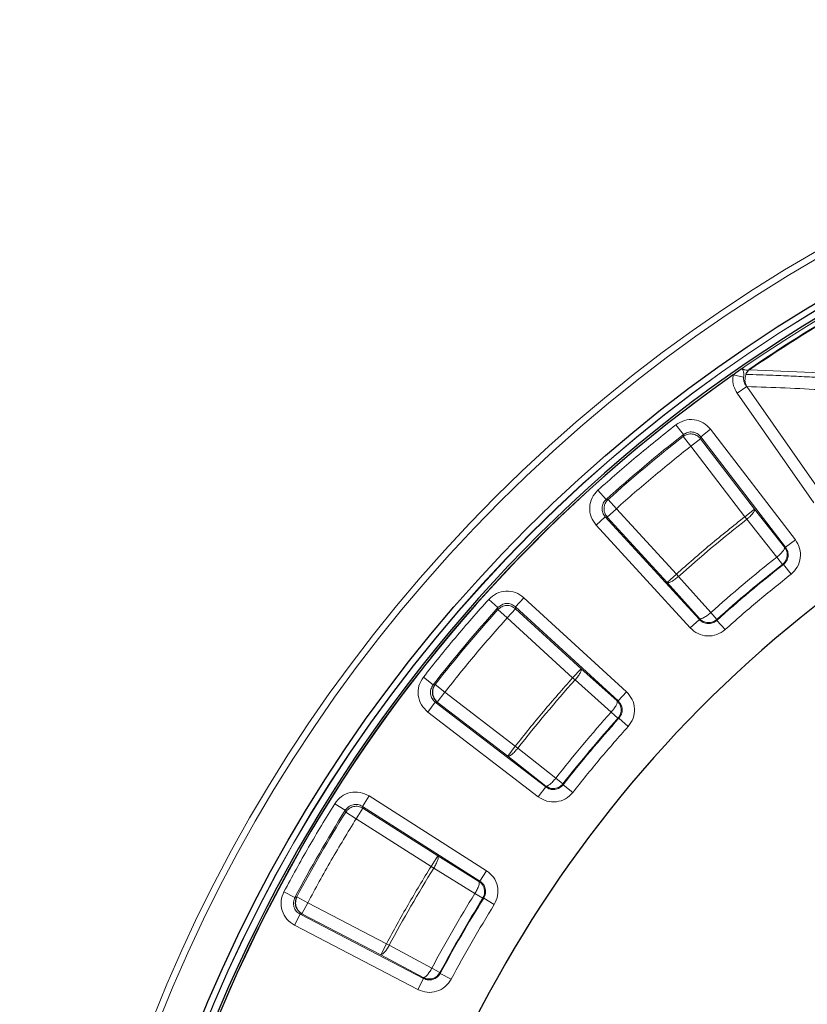
# Model space of a CAD drawing. Units: millimetres. Extents: x -85 to 420, y -44 to 297.
# Drawn here: x -51 to -27, y 218 to 248 of the extents above; entities that cross this region are included whole.
import ezdxf

# ---------------------------------------------------------------- set-up
doc = ezdxf.new("R2010")
doc.units = ezdxf.units.MM

msp = doc.modelspace()

# ---------------------------------------------------------------- linework, layer by layer
at = {"color": 8, "linetype": 'Continuous', "lineweight": 18}
for p, q in [((-28.5716, 236.9606), (-28.5798, 236.9726)), ((-28.7488, 236.7437), (-29.0603, 236.8132)), ((-28.6047, 236.9388), (-28.5716, 236.9606)), ((-28.5716, 236.9606), (-26.1869, 236.8639)), ((-28.6548, 236.4574), (-28.9434, 236.2553)), ((-28.6531, 236.4573), (-28.6548, 236.4574)), ((-28.6548, 236.4574), (-26.332, 233.1405)), ((-26.6205, 232.9384), (-28.9434, 236.2553)), ((-30.8015, 235.2963), (-30.5709, 235.0012)), ((-30.5785, 234.9427), (-30.5709, 235.0012)), ((-30.3476, 234.6479), (-30.5785, 234.9427)), ((-30.0505, 234.8759), (-30.3476, 234.6479)), ((-30.0431, 234.9342), (-30.0505, 234.8759)), ((-28.4145, 232.7438), (-30.0505, 234.8759)), ((-30.0431, 234.9342), (-29.746, 235.1621)), ((-30.0431, 234.9342), (-27.4778, 231.591)), ((-27.1807, 231.819), (-29.746, 235.1621)), ((-28.7116, 232.5158), (-30.3476, 234.6479)), ((-32.9073, 233.0407), (-33.1578, 233.3191)), ((-32.9073, 233.0407), (-32.8483, 233.0381)), ((-32.8483, 233.0381), (-32.598, 232.7595)), ((-32.9329, 232.5094), (-33.209, 232.2564)), ((-30.0859, 229.4025), (-32.9329, 232.5094)), ((-32.9329, 232.5094), (-32.8741, 232.5065)), ((-32.8741, 232.5065), (-32.598, 232.7595)), ((-32.8741, 232.5065), (-31.0585, 230.5251)), ((-32.598, 232.7595), (-30.7824, 230.7781)), ((-28.4145, 232.7438), (-28.7116, 232.5158)), ((-28.6517, 232.4394), (-28.7116, 232.5158)), ((-27.5068, 231.5947), (-28.4145, 232.7438)), ((-33.209, 232.2564), (-30.362, 229.1495)), ((-27.744, 231.2903), (-28.6517, 232.4394)), ((-27.4778, 231.591), (-27.1807, 231.819)), ((-27.4778, 231.591), (-27.5068, 231.5947)), ((-27.5729, 231.072), (-27.744, 231.2903)), ((-27.544, 231.0682), (-27.5729, 231.072)), ((-27.544, 231.0682), (-27.3131, 230.7734)), ((-30.7824, 230.7781), (-31.0585, 230.5251)), ((-30.7824, 230.7781), (-30.7176, 230.7059)), ((-30.7176, 230.7059), (-29.7436, 229.6125)), ((-31.0585, 230.5251), (-30.0845, 229.4318)), ((-36.4626, 230.0142), (-36.1843, 229.7637)), ((-35.6529, 229.7893), (-35.3999, 230.0654)), ((-32.293, 227.2185), (-35.3999, 230.0654)), ((-36.1816, 229.7047), (-36.1843, 229.7637)), ((-35.903, 229.4545), (-36.1816, 229.7047)), ((-35.65, 229.7306), (-35.903, 229.4545)), ((-35.6529, 229.7893), (-32.546, 226.9424)), ((-35.6529, 229.7893), (-35.65, 229.7306)), ((-33.6686, 227.915), (-35.65, 229.7306)), ((-29.5583, 229.406), (-29.7436, 229.6125)), ((-33.9216, 227.6389), (-35.903, 229.4545)), ((-30.0859, 229.4025), (-30.362, 229.1495)), ((-30.0859, 229.4025), (-30.0845, 229.4318)), ((-29.5583, 229.406), (-29.5596, 229.3769)), ((-29.5596, 229.3769), (-29.3094, 229.0983)), ((-33.6686, 227.915), (-33.9216, 227.6389)), ((-32.5752, 226.941), (-33.6686, 227.915)), ((-38.1447, 227.4273), (-38.4398, 227.6579)), ((-38.1447, 227.4273), (-38.0862, 227.435)), ((-38.0862, 227.435), (-37.7914, 227.2041)), ((-33.8494, 227.5741), (-33.9216, 227.6389)), ((-32.756, 226.6001), (-33.8494, 227.5741)), ((-38.0193, 226.907), (-37.7914, 227.2041)), ((-37.7914, 227.2041), (-35.6593, 225.568)), ((-32.546, 226.9424), (-32.293, 227.2185)), ((-38.0777, 226.8996), (-38.3056, 226.6025)), ((-38.0777, 226.8996), (-38.0193, 226.907)), ((-34.7345, 224.3343), (-38.0777, 226.8996)), ((-38.0193, 226.907), (-35.8872, 225.2709)), ((-32.546, 226.9424), (-32.5752, 226.941)), ((-38.3056, 226.6025), (-34.9625, 224.0372)), ((-32.5495, 226.4148), (-32.756, 226.6001)), ((-32.5204, 226.4161), (-32.5495, 226.4148)), ((-32.5204, 226.4161), (-32.2418, 226.1658)), ((-35.6593, 225.568), (-35.8872, 225.2709)), ((-35.6593, 225.568), (-35.5829, 225.5081)), ((-35.5829, 225.5081), (-34.4338, 224.6005)), ((-35.8872, 225.2709), (-34.7382, 224.3633)), ((-34.2155, 224.4293), (-34.4338, 224.6005)), ((-34.7345, 224.3343), (-34.9625, 224.0372)), ((-34.7345, 224.3343), (-34.7382, 224.3633)), ((-34.2155, 224.4293), (-34.2117, 224.4005)), ((-34.2117, 224.4005), (-33.9169, 224.1695)), ((-40.284, 223.7485), (-40.0828, 224.0643)), ((-36.5288, 221.8002), (-40.0828, 224.0643)), ((-40.8029, 223.631), (-41.1205, 223.8294)), ((-40.8029, 223.631), (-40.7901, 223.5734)), ((-40.7901, 223.5734), (-40.4722, 223.3753)), ((-40.271, 223.6912), (-40.4722, 223.3753)), ((-40.284, 223.7485), (-36.73, 221.4843)), ((-40.284, 223.7485), (-40.271, 223.6912)), ((-38.0045, 222.2472), (-40.271, 223.6912)), ((-38.2057, 221.9314), (-40.4722, 223.3753)), ((-38.0045, 222.2472), (-38.2057, 221.9314)), ((-36.7585, 221.4779), (-38.0045, 222.2472)), ((-38.1233, 221.8801), (-38.2057, 221.9314)), ((-36.8773, 221.1107), (-38.1233, 221.8801)), ((-36.5288, 221.8002), (-36.73, 221.4843)), ((-36.7585, 221.4779), (-36.73, 221.4843)), ((-42.3279, 220.9897), (-42.6585, 221.1656)), ((-42.3279, 220.9897), (-42.2715, 221.0074)), ((-42.2715, 221.0074), (-41.9411, 220.8312)), ((-36.6418, 220.9641), (-36.8773, 221.1107)), ((-36.6134, 220.9705), (-36.6418, 220.9641)), ((-36.6134, 220.9705), (-36.2955, 220.7724)), ((-42.114, 220.499), (-41.9411, 220.8312)), ((-41.9411, 220.8312), (-39.5573, 219.5902)), ((-42.1702, 220.4816), (-42.3431, 220.1494)), ((-42.1702, 220.4816), (-42.114, 220.499)), ((-38.4323, 218.5358), (-42.1702, 220.4816)), ((-42.114, 220.499), (-39.7302, 219.2581)), ((-42.3431, 220.1494), (-38.6052, 218.2036)), ((-39.5573, 219.5902), (-39.7302, 219.2581)), ((-39.5573, 219.5902), (-39.4717, 219.5445)), ((-39.4717, 219.5445), (-38.1824, 218.8502)), ((-39.7302, 219.2581), (-38.441, 218.5638)), ((-37.9377, 218.7195), (-38.1824, 218.8502)), ((-38.4323, 218.5358), (-38.6052, 218.2036)), ((-38.4323, 218.5358), (-38.441, 218.5638)), ((-37.9377, 218.7195), (-37.929, 218.6918)), ((-37.929, 218.6918), (-37.5985, 218.5155))]:
    msp.add_line(p, q, dxfattribs=at)
at = {"color": 7, "linetype": 'Continuous', "lineweight": 25}
for p, q in [((-28.6048, 236.9387), (-28.6047, 236.9388)), ((-34.7382, 224.3633), (-34.6307, 224.3094))]:
    msp.add_line(p, q, dxfattribs=at)
at = {"color": 8, "linetype": 'Continuous', "lineweight": 18}
for radius in [46.4034, 46.2053, 44.8719, 44.8647]:
    msp.add_circle((-3.445, 200.3018), radius, dxfattribs=at)
at = {"color": 7, "linetype": 'Continuous', "lineweight": 25}
msp.add_circle((-3.445, 200.3018), 45.0557, dxfattribs=at)
for radius, start, end in [(81.25, 78.469684, 190.336598), (44.6675, 64.63785, 175.3627), (44.4579, 115.5731, 124.42745), (37.5, 68.99721, 169.80907), (44.6008, 124.63669, 125.0523), (44.6008, 125.0523, 175.34496)]:
    msp.add_arc((-3.445, 200.3018), radius, start, end, dxfattribs=at)
at = {"color": 8, "linetype": 'Continuous', "lineweight": 18}
for centre, radius, start, end in [((-3.445, 200.3018), 80.5732, 78.469684, 190.336598), ((-3.445, 200.3018), 44.6059, 64.647, 175.35357), ((-3.445, 200.3018), 44.4433, 115.5731, 124.42745), ((-28.3001, 236.6578), 0.406, 156.02485, 209.58594), ((-3.445, 200.3018), 44.0439, 128.01605, 131.98449), ((-3.445, 200.3018), 44.0025, 128.07087, 131.92968), ((-3.445, 200.3018), 40.8437, 128.10832, 131.89222), ((-3.445, 200.3018), 39.3794, 128.10103, 131.89952), ((-3.445, 200.3018), 39.0811, 128.07114, 131.92941), ((-3.445, 200.3018), 39.1019, 128.10103, 131.89952), ((-3.445, 200.3018), 44.0439, 138.01605, 141.98449), ((-3.445, 200.3018), 44.0025, 138.07087, 141.92968), ((-3.445, 200.3018), 40.8437, 138.10832, 141.89222), ((-3.445, 200.3018), 39.3794, 138.10103, 141.89952), ((-3.445, 200.3018), 39.1019, 138.10103, 141.89952), ((-3.445, 200.3018), 39.0811, 138.07114, 141.92941), ((-3.445, 200.3018), 44.0439, 148.01605, 151.98449), ((-3.445, 200.3018), 44.0025, 148.07087, 151.92968), ((-3.445, 200.3018), 40.8437, 148.10832, 151.89222), ((-3.445, 200.3018), 39.3794, 148.10103, 151.89952), ((-3.445, 200.3018), 39.1019, 148.10103, 151.89952), ((-3.445, 200.3018), 39.0811, 148.07114, 151.92941)]:
    msp.add_arc(centre, radius, start, end, dxfattribs=at)
msp.add_ellipse((-62.1944, 159.1602), major_axis=(79.4104, 55.6103), ratio=0.6767811, start_param=0.7077696, end_param=0.7365965, dxfattribs=at)
for points, knots in [([(-28.7948, 236.9981), (-28.7945, 236.9977), (-28.7938, 236.9966), (-28.7904, 236.9914), (-28.7846, 236.9819), (-28.7757, 236.9662), (-28.7646, 236.9436), (-28.7515, 236.9089), (-28.7426, 236.8645), (-28.7411, 236.8093), (-28.7461, 236.7662), (-28.7488, 236.7437)], [0, 0, 0, 0, 0.0056974, 0.0139932, 0.0683525, 0.1308311, 0.2217653, 0.3673713, 0.5869854, 0.7849071, 1, 1, 1, 1]), ([(-28.7948, 236.9981), (-28.791, 236.996), (-28.7496, 236.9729), (-28.6778, 236.9485), (-28.6194, 236.9519), (-28.5937, 236.9533)], [0, 0, 0, 0, 0.0529026, 0.5847939, 1, 1, 1, 1]), ([(-28.9434, 236.2553), (-28.9837, 236.3266), (-29.0646, 236.4694), (-29.0853, 236.6702), (-29.0658, 236.7819), (-29.0603, 236.8132)], [0, 0, 0, 0, 0.4178861, 0.8364303, 1, 1, 1, 1]), ([(-28.7488, 236.7437), (-28.7499, 236.7312), (-28.7542, 236.6802), (-28.7347, 236.5894), (-28.6941, 236.5075), (-28.6618, 236.4663), (-28.6548, 236.4574)], [0, 0, 0, 0, 0.1199996, 0.4918273, 0.8896464, 1, 1, 1, 1]), ([(-26.3052, 236.7235), (-26.4034, 236.729), (-26.7119, 236.746), (-27.2286, 236.7711), (-27.9197, 236.8), (-28.399, 236.8145), (-28.671, 236.8227)], [0, 0, 0, 0, 0.1235955, 0.3881396, 0.6526837, 1, 1, 1, 1]), ([(-29.746, 235.1621), (-29.8153, 235.2337), (-29.9536, 235.3765), (-30.2439, 235.467), (-30.5473, 235.4518), (-30.7167, 235.3481), (-30.8015, 235.2963)], [0, 0, 0, 0, 0.2505658, 0.5002273, 0.7499936, 1, 1, 1, 1]), ([(-30.5709, 235.0012), (-30.5285, 235.0273), (-30.4439, 235.0794), (-30.292, 235.0873), (-30.1467, 235.0418), (-30.0777, 234.9701), (-30.0431, 234.9342)], [0, 0, 0, 0, 0.2502882, 0.499773, 0.7491526, 1, 1, 1, 1]), ([(-33.1578, 233.3191), (-33.2237, 233.2444), (-33.3553, 233.0954), (-33.4228, 232.7989), (-33.3839, 232.4977), (-33.2673, 232.3368), (-33.209, 232.2564)], [0, 0, 0, 0, 0.2505658, 0.5002273, 0.7499936, 1, 1, 1, 1]), ([(-32.9329, 232.5094), (-32.9622, 232.5496), (-33.0207, 232.6299), (-33.0405, 232.7807), (-33.0064, 232.9291), (-32.9404, 233.0034), (-32.9073, 233.0407)], [0, 0, 0, 0, 0.2502882, 0.499773, 0.7491526, 1, 1, 1, 1]), ([(-32.8483, 233.0381), (-32.8745, 233.0099), (-32.9195, 232.9615), (-32.9589, 232.8701), (-32.9761, 232.7773), (-32.9677, 232.683), (-32.9368, 232.5883), (-32.897, 232.5364), (-32.8741, 232.5065)], [0, 0, 0, 0, 0.1945526, 0.3335135, 0.4999924, 0.6697708, 0.8098345, 1, 1, 1, 1]), ([(-28.6517, 232.4394), (-28.6344, 232.4534), (-28.6149, 232.4692), (-28.5928, 232.4886), (-28.5756, 232.5038), (-28.5267, 232.5491), (-28.4597, 232.6226), (-28.4099, 232.7014), (-28.413, 232.73), (-28.4145, 232.7438)], [0, 0, 0, 0, 0.1174827, 0.1327299, 0.1585064, 0.2416431, 0.5005653, 0.7594875, 1, 1, 1, 1]), ([(-27.3131, 230.7734), (-27.243, 230.8425), (-27.103, 230.9803), (-27.0145, 231.2671), (-27.029, 231.5667), (-27.1301, 231.7349), (-27.1807, 231.819)], [0, 0, 0, 0, 0.2505544, 0.5002281, 0.750007, 1, 1, 1, 1]), ([(-27.5068, 231.5947), (-27.5053, 231.5809), (-27.5022, 231.5523), (-27.552, 231.4735), (-27.6219, 231.3969), (-27.6735, 231.3497), (-27.7072, 231.3201), (-27.7268, 231.3043), (-27.744, 231.2903)], [0, 0, 0, 0, 0.24052805, 0.49946789, 0.75840774, 0.86724989, 0.88250976, 1, 1, 1, 1]), ([(-27.5729, 231.072), (-27.545, 231.0982), (-27.4973, 231.143), (-27.4522, 231.2303), (-27.4281, 231.3213), (-27.4296, 231.4164), (-27.4535, 231.5117), (-27.4877, 231.5649), (-27.5068, 231.5947)], [0, 0, 0, 0, 0.1958215, 0.3344582, 0.4999807, 0.6762642, 0.8184984, 1, 1, 1, 1]), ([(-27.4778, 231.591), (-27.4524, 231.549), (-27.4015, 231.465), (-27.394, 231.315), (-27.4386, 231.1715), (-27.5088, 231.1027), (-27.544, 231.0682)], [0, 0, 0, 0, 0.2502639, 0.4997722, 0.7491749, 1, 1, 1, 1]), ([(-31.0585, 230.5251), (-31.0452, 230.5213), (-31.0176, 230.5132), (-30.9314, 230.5488), (-30.8251, 230.6153), (-30.7526, 230.6764), (-30.7176, 230.7059)], [0, 0, 0, 0, 0.2407847, 0.5, 0.7592153, 1, 1, 1, 1]), ([(-35.3999, 230.0654), (-35.4805, 230.1238), (-35.6416, 230.2405), (-35.9431, 230.2792), (-36.2392, 230.2115), (-36.3881, 230.08), (-36.4626, 230.0142)], [0, 0, 0, 0, 0.2505658, 0.5002273, 0.7499936, 1, 1, 1, 1]), ([(-36.1843, 229.7637), (-36.147, 229.7968), (-36.0728, 229.8628), (-35.9245, 229.8969), (-35.7736, 229.8773), (-35.6932, 229.8187), (-35.6529, 229.7893)], [0, 0, 0, 0, 0.2502882, 0.499773, 0.7491526, 1, 1, 1, 1]), ([(-30.0845, 229.4318), (-30.0712, 229.4279), (-30.0436, 229.4198), (-29.9574, 229.4554), (-29.8511, 229.5219), (-29.7785, 229.5831), (-29.7436, 229.6125)], [0, 0, 0, 0, 0.2407843, 0.5, 0.7592157, 1, 1, 1, 1]), ([(-29.5596, 229.3769), (-29.5996, 229.3483), (-29.6794, 229.2911), (-29.8283, 229.2721), (-29.9749, 229.3054), (-30.0488, 229.3701), (-30.0859, 229.4025)], [0, 0, 0, 0, 0.2502639, 0.4997722, 0.7491749, 1, 1, 1, 1]), ([(-29.961, 229.3443), (-29.9417, 229.3363), (-29.8987, 229.3186), (-29.8267, 229.3088), (-29.7505, 229.3128), (-29.6551, 229.3364), (-29.5965, 229.3786), (-29.5583, 229.406)], [0, 0, 0, 0, 0.145382, 0.3233673, 0.5013525, 0.6757057, 1, 1, 1, 1]), ([(-30.362, 229.1495), (-30.2878, 229.085), (-30.1395, 228.9561), (-29.8467, 228.89), (-29.5492, 228.9276), (-29.3893, 229.0414), (-29.3094, 229.0983)], [0, 0, 0, 0, 0.2505544, 0.5002281, 0.750007, 1, 1, 1, 1]), ([(-33.8494, 227.5741), (-33.8348, 227.5909), (-33.8067, 227.6233), (-33.7796, 227.6584), (-33.7394, 227.7135), (-33.6921, 227.7878), (-33.6568, 227.8741), (-33.6648, 227.9017), (-33.6686, 227.915)], [0, 0, 0, 0, 0.1174909, 0.2271171, 0.2415907, 0.5005308, 0.7594709, 1, 1, 1, 1]), ([(-38.4398, 227.6579), (-38.4917, 227.5729), (-38.5954, 227.4033), (-38.6104, 227.0997), (-38.5198, 226.8097), (-38.377, 226.6716), (-38.3056, 226.6025)], [0, 0, 0, 0, 0.2505658, 0.5002273, 0.7499936, 1, 1, 1, 1]), ([(-38.0777, 226.8996), (-38.1135, 226.9341), (-38.1851, 227.003), (-38.2307, 227.1481), (-38.223, 227.3001), (-38.1709, 227.3848), (-38.1447, 227.4273)], [0, 0, 0, 0, 0.2502882, 0.499773, 0.7491526, 1, 1, 1, 1]), ([(-32.2418, 226.1658), (-32.1848, 226.246), (-32.0709, 226.4061), (-32.0335, 226.7039), (-32.0998, 226.9964), (-32.2286, 227.1445), (-32.293, 227.2185)], [0, 0, 0, 0, 0.2505544, 0.5002281, 0.750007, 1, 1, 1, 1]), ([(-32.5752, 226.941), (-32.5714, 226.9277), (-32.5634, 226.9001), (-32.5987, 226.8138), (-32.646, 226.7395), (-32.6773, 226.6965), (-32.6907, 226.6786), (-32.7165, 226.6456), (-32.7414, 226.6168), (-32.756, 226.6001)], [0, 0, 0, 0, 0.2405125, 0.4994356, 0.7583588, 0.7728175, 0.7983309, 0.8825173, 1, 1, 1, 1]), ([(-32.5495, 226.4148), (-32.5272, 226.4446), (-32.4884, 226.4962), (-32.4584, 226.5898), (-32.4503, 226.6827), (-32.4671, 226.7742), (-32.5055, 226.8646), (-32.5495, 226.9128), (-32.5752, 226.941)], [0, 0, 0, 0, 0.1904358, 0.3304295, 0.500008, 0.6660859, 0.8049095, 1, 1, 1, 1]), ([(-32.546, 226.9424), (-32.5136, 226.9054), (-32.449, 226.8315), (-32.4156, 226.6851), (-32.4345, 226.536), (-32.4917, 226.4561), (-32.5204, 226.4161)], [0, 0, 0, 0, 0.2502639, 0.4997722, 0.7491749, 1, 1, 1, 1]), ([(-35.8872, 225.2709), (-35.8735, 225.2694), (-35.8449, 225.2663), (-35.7662, 225.3163), (-35.6731, 225.4002), (-35.6122, 225.4731), (-35.5829, 225.5081)], [0, 0, 0, 0, 0.2407847, 0.5, 0.7592153, 1, 1, 1, 1]), ([(-34.7382, 224.3633), (-34.7244, 224.3618), (-34.6958, 224.3587), (-34.6171, 224.4086), (-34.524, 224.4926), (-34.4631, 224.5654), (-34.4338, 224.6005)], [0, 0, 0, 0, 0.2407843, 0.5, 0.7592157, 1, 1, 1, 1]), ([(-40.0828, 224.0643), (-40.1724, 224.1079), (-40.3512, 224.1948), (-40.6549, 224.1805), (-40.9348, 224.0625), (-41.0586, 223.9071), (-41.1205, 223.8294)], [0, 0, 0, 0, 0.2505658, 0.5002273, 0.7499936, 1, 1, 1, 1]), ([(-34.9625, 224.0372), (-34.8781, 223.9865), (-34.7098, 223.8853), (-34.4099, 223.871), (-34.1234, 223.9598), (-33.9857, 224.0996), (-33.9169, 224.1695)], [0, 0, 0, 0, 0.2505544, 0.5002281, 0.750007, 1, 1, 1, 1]), ([(-34.2117, 224.4005), (-34.2461, 224.3653), (-34.3147, 224.2952), (-34.4581, 224.2505), (-34.6082, 224.2579), (-34.6923, 224.3088), (-34.7345, 224.3343)], [0, 0, 0, 0, 0.2502639, 0.4997722, 0.7491749, 1, 1, 1, 1]), ([(-34.6307, 224.3094), (-34.625, 224.3064), (-34.5973, 224.2915), (-34.5389, 224.2864), (-34.4631, 224.2863), (-34.3885, 224.3043), (-34.2988, 224.3438), (-34.2483, 224.3956), (-34.2155, 224.4293)], [0, 0, 0, 0, 0.0413836, 0.2038156, 0.3696313, 0.535447, 0.697879, 1, 1, 1, 1]), ([(-40.8029, 223.631), (-40.772, 223.67), (-40.7103, 223.7479), (-40.5702, 223.8073), (-40.4182, 223.8142), (-40.3288, 223.7704), (-40.284, 223.7485)], [0, 0, 0, 0, 0.2502882, 0.499773, 0.7491526, 1, 1, 1, 1]), ([(-38.1233, 221.8801), (-38.1003, 221.9196), (-38.0527, 222.0017), (-38.0057, 222.118), (-37.9856, 222.209), (-37.9983, 222.2348), (-38.0045, 222.2472)], [0, 0, 0, 0, 0.2407847, 0.5, 0.7592153, 1, 1, 1, 1]), ([(-36.2955, 220.7724), (-36.2533, 220.8613), (-36.169, 221.0386), (-36.1838, 221.3384), (-36.2999, 221.615), (-36.4525, 221.7384), (-36.5288, 221.8002)], [0, 0, 0, 0, 0.2505544, 0.5002281, 0.750007, 1, 1, 1, 1]), ([(-36.8773, 221.1107), (-36.8544, 221.1503), (-36.8068, 221.2324), (-36.7597, 221.3486), (-36.7397, 221.4396), (-36.7524, 221.4654), (-36.7585, 221.4779)], [0, 0, 0, 0, 0.2407843, 0.5, 0.7592157, 1, 1, 1, 1]), ([(-36.6418, 220.9641), (-36.6214, 221.0065), (-36.5899, 221.0719), (-36.5835, 221.1699), (-36.5933, 221.2525), (-36.6232, 221.3326), (-36.6768, 221.4149), (-36.7284, 221.4547), (-36.7585, 221.4779)], [0, 0, 0, 0, 0.2395517, 0.3696856, 0.4998193, 0.6665344, 0.8056023, 1, 1, 1, 1]), ([(-36.73, 221.4843), (-36.6917, 221.4535), (-36.6152, 221.392), (-36.5569, 221.2536), (-36.5496, 221.1035), (-36.5921, 221.0149), (-36.6134, 220.9705)], [0, 0, 0, 0, 0.2502639, 0.4997722, 0.7491749, 1, 1, 1, 1]), ([(-42.6585, 221.1656), (-42.6949, 221.0728), (-42.7675, 220.8877), (-42.7296, 220.5861), (-42.59, 220.3163), (-42.4254, 220.2051), (-42.3431, 220.1494)], [0, 0, 0, 0, 0.2505658, 0.5002273, 0.7499936, 1, 1, 1, 1]), ([(-42.1702, 220.4816), (-42.2115, 220.5093), (-42.294, 220.5648), (-42.3641, 220.6997), (-42.3828, 220.8508), (-42.3462, 220.9433), (-42.3279, 220.9897)], [0, 0, 0, 0, 0.2502882, 0.499773, 0.7491526, 1, 1, 1, 1]), ([(-39.7302, 219.2581), (-39.7164, 219.259), (-39.6877, 219.2609), (-39.6189, 219.3237), (-39.5417, 219.4226), (-39.4945, 219.5049), (-39.4717, 219.5445)], [0, 0, 0, 0, 0.2407847, 0.5, 0.7592153, 1, 1, 1, 1]), ([(-38.441, 218.5638), (-38.4272, 218.5647), (-38.3985, 218.5665), (-38.3296, 218.6294), (-38.2525, 218.7283), (-38.2052, 218.8106), (-38.1824, 218.8502)], [0, 0, 0, 0, 0.2407843, 0.5, 0.7592157, 1, 1, 1, 1]), ([(-38.6052, 218.2036), (-38.5134, 218.1684), (-38.33, 218.098), (-38.0323, 218.136), (-37.7655, 218.2731), (-37.6542, 218.4347), (-37.5985, 218.5155)], [0, 0, 0, 0, 0.2505544, 0.5002281, 0.750007, 1, 1, 1, 1]), ([(-37.929, 218.6918), (-37.9567, 218.6512), (-38.0122, 218.5702), (-38.1456, 218.5013), (-38.2947, 218.4825), (-38.3864, 218.518), (-38.4323, 218.5358)], [0, 0, 0, 0, 0.2502639, 0.4997722, 0.7491749, 1, 1, 1, 1]), ([(-38.3057, 218.5239), (-38.2812, 218.5228), (-38.2312, 218.5205), (-38.1566, 218.5363), (-38.0865, 218.5662), (-38.0049, 218.621), (-37.9642, 218.6807), (-37.9377, 218.7195)], [0, 0, 0, 0, 0.1660311, 0.3397159, 0.5134007, 0.6835412, 1, 1, 1, 1])]:
    msp.add_open_spline(points, degree=3, knots=knots, dxfattribs=at)
at = {"color": 7, "linetype": 'Continuous', "lineweight": 25}
for points, knots in [([(-28.5798, 236.9726), (-28.5812, 236.9716), (-28.5842, 236.9693), (-28.5883, 236.9645), (-28.5917, 236.9589), (-28.593, 236.9552), (-28.5937, 236.9533)], [0, 0, 0, 0, 0.1534407, 0.3408355, 0.6609479, 1, 1, 1, 1]), ([(-28.671, 236.8227), (-28.6712, 236.8228), (-28.6717, 236.823), (-28.672, 236.8244), (-28.6715, 236.8291), (-28.6643, 236.853), (-28.6434, 236.8935), (-28.6173, 236.924), (-28.6047, 236.9388)], [0, 0, 0, 0, 0.0109826, 0.0246965, 0.0504586, 0.1416749, 0.5824974, 1, 1, 1, 1]), ([(-28.5937, 236.9533), (-28.5945, 236.9518), (-28.5962, 236.9482), (-28.6009, 236.9429), (-28.6041, 236.9395), (-28.6048, 236.9387)], [0, 0, 0, 0, 0.3694548, 0.8502605, 1, 1, 1, 1]), ([(-30.0845, 229.4318), (-30.0501, 229.3987), (-30.0127, 229.3627), (-29.9649, 229.3457), (-29.961, 229.3443)], [0, 0, 0, 0, 0.9179903, 1, 1, 1, 1]), ([(-38.0862, 227.435), (-38.1059, 227.4049), (-38.141, 227.3513), (-38.1657, 227.2549), (-38.1673, 227.1585), (-38.1427, 227.0662), (-38.0964, 226.978), (-38.0478, 226.9332), (-38.0193, 226.907)], [0, 0, 0, 0, 0.18152117, 0.32375281, 0.50001846, 0.66604151, 0.80484872, 1, 1, 1, 1]), ([(-42.2715, 221.0074), (-42.2897, 220.9612), (-42.32, 220.8845), (-42.3146, 220.7843), (-42.2919, 220.6889), (-42.237, 220.5825), (-42.155, 220.5268), (-42.114, 220.499)], [0, 0, 0, 0, 0.249727, 0.4155723, 0.5005459, 0.750273, 1, 1, 1, 1]), ([(-38.441, 218.5638), (-38.3974, 218.544), (-38.3534, 218.524), (-38.3063, 218.5239), (-38.3057, 218.5239)], [0, 0, 0, 0, 0.9871808, 1, 1, 1, 1])]:
    msp.add_open_spline(points, degree=3, knots=knots, dxfattribs=at)
at = {"color": 8, "linetype": 'Continuous', "lineweight": 18}
for points in [[(-30.8015, 235.2963), (-31.2028, 234.9769), (-32.0053, 234.3383), (-32.7736, 233.6588), (-33.1578, 233.3191)], [(-30.0505, 234.8759), (-30.0851, 234.9114), (-30.1544, 234.9826), (-30.2995, 235.0277), (-30.4513, 235.0202), (-30.5361, 234.9685), (-30.5785, 234.9427)], [(-30.3476, 234.6479), (-30.7306, 234.3426), (-31.4967, 233.7321), (-32.2309, 233.0837), (-32.598, 232.7595)], [(-28.7116, 232.5158), (-29.0639, 232.2347), (-29.7685, 231.6726), (-30.4445, 231.0763), (-30.7824, 230.7781)], [(-29.3094, 229.0983), (-28.9837, 229.3859), (-28.3324, 229.9611), (-27.6528, 230.5026), (-27.3131, 230.7734)], [(-36.4626, 230.0142), (-36.8023, 229.6301), (-37.4818, 228.8618), (-38.1204, 228.0592), (-38.4398, 227.6579)], [(-35.65, 229.7306), (-35.6903, 229.7596), (-35.7709, 229.8176), (-35.9216, 229.8369), (-36.0698, 229.8031), (-36.1444, 229.7375), (-36.1816, 229.7047)], [(-35.903, 229.4545), (-36.2272, 229.0874), (-36.8756, 228.3531), (-37.4861, 227.5871), (-37.7914, 227.2041)], [(-33.9216, 227.6389), (-34.2198, 227.3009), (-34.8161, 226.625), (-35.3782, 225.9204), (-35.6593, 225.568)], [(-33.9169, 224.1695), (-33.6461, 224.5093), (-33.1045, 225.1888), (-32.5294, 225.8402), (-32.2418, 226.1658)], [(-41.1205, 223.8294), (-41.3884, 223.3921), (-41.9241, 222.5174), (-42.4137, 221.6162), (-42.6585, 221.1656)], [(-40.271, 223.6912), (-40.3157, 223.7128), (-40.4051, 223.7559), (-40.557, 223.7486), (-40.697, 223.6897), (-40.7591, 223.6121), (-40.7901, 223.5734)], [(-40.4722, 223.3753), (-40.7278, 222.9575), (-41.2388, 222.1218), (-41.707, 221.2614), (-41.9411, 220.8312)], [(-38.2057, 221.9314), (-38.4406, 221.5468), (-38.9105, 220.7776), (-39.3417, 219.986), (-39.5573, 219.5902)], [(-37.5985, 218.5155), (-37.3909, 218.8972), (-36.9755, 219.6604), (-36.5222, 220.4017), (-36.2955, 220.7724)]]:
    msp.add_open_spline(points, degree=3, dxfattribs=at)

doc.saveas('drawing.dxf')
